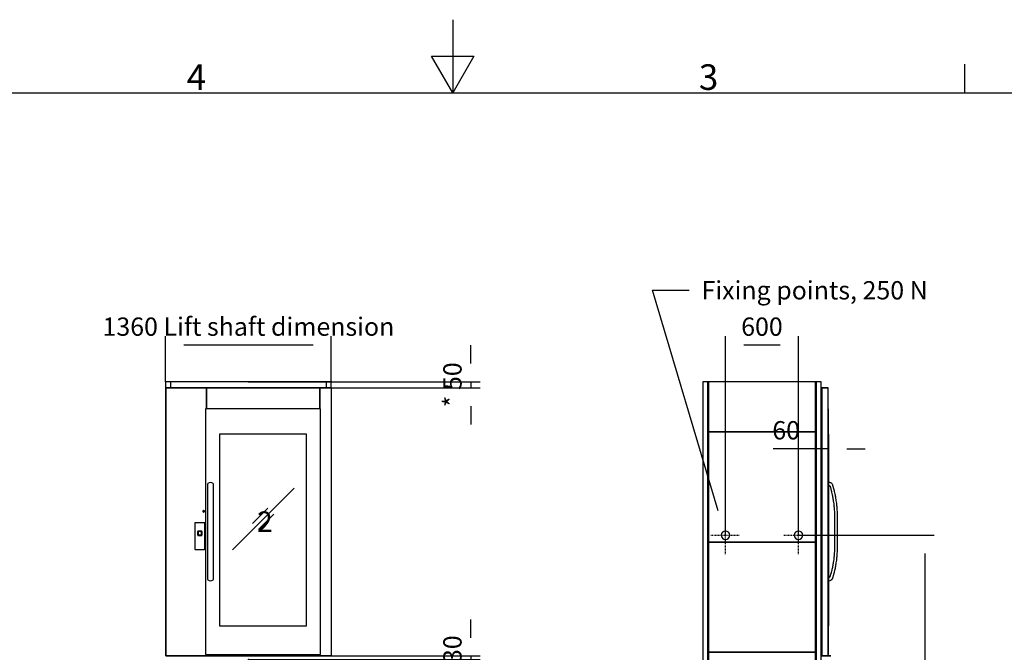
# Model space of a CAD drawing. Extents: x 5 to 3605, y 5 to 302.
# Drawn here: x 156 to 290, y 215 to 302 of the extents above; entities that cross this region are included whole.
import ezdxf

# ---------------------------------------------------------------- set-up
doc = ezdxf.new("R2010")
doc.units = 0
doc.header["$LTSCALE"] = 0.5
doc.header["$MEASUREMENT"] = 0
doc.linetypes.add('ACAD_ISO10W100', pattern=[18.5, 12, -3, 0.5, -3])
doc.layers.get('0').update_dxf_attribs({"linetype": 'CONTINUOUS'})
for name, color, linetype in [('6', 7, 'CONTINUOUS'), ('7', 6, 'ACAD_ISO10W100'), ('9', 7, 'CONTINUOUS')]:
    doc.layers.add(name, color=color, linetype=linetype)
doc.styles.add('LD', font='ARIALUNI.TTF')
doc.dimstyles.new('LIFT', dxfattribs={"dimtxt": 2, "dimasz": 2.5, "dimexe": 1.25, "dimexo": 0, "dimgap": 0.5, "dimtad": 1, "dimdec": 0, "dimzin": 0, "dimdsep": 46, "dimtxsty": 'LD', "dimcen": 0, "dimdle": 3.5, "dimclrd": 1, "dimclre": 1, "dimclrt": 5, "dimadec": 0, "dimazin": 0, "dimtfac": 1, "dimtdec": 0, "dimtix": 1, "dimtmove": 1, "dimatfit": 3, "dimfxl": 1, "dimtolj": 1, "dimtzin": 0, "dimarcsym": 0})

# ---------------------------------------------------------------- blocks, each defined once
blk = doc.blocks.new('BORD_CIBES')
for p, q in [((200, 287), (200, 277)), ((200, 277), (197.11, 282)), ((197.11, 282), (202.89, 282)), ((202.89, 282), (200, 277)), ((270, 277), (270, 280.9)), ((0, 277), (400, 277))]:
    blk.add_line(p, q)
at = {"style": 'LD'}
for s, p in [('4', (163.64, 277.4)), ('3', (233.65, 277.4))]:
    blk.add_text(s, height=3.5, dxfattribs=at).set_placement(p)
blk = doc.blocks.new('LD_20181031092957_00000001')
blk.add_blockref('BORD_CIBES', (0, 0))
blk = doc.blocks.new('LD_20181031092957_00000096')
for p, q in [((-41.5, 81.6), (-41.7, 80.5)), ((-41.2, 82.6), (-41.5, 81.6)), ((-40.6, 83.6), (-41.2, 82.6)), ((-39.8, 84.4), (-40.6, 83.6)), ((-38.8, 85), (-39.8, 84.4)), ((-37.8, 85.4), (-38.8, 85)), ((-36.7, 85.5), (-37.8, 85.4)), ((36.7, 85.5), (-36.7, 85.5)), ((37.8, 85.4), (36.7, 85.5)), ((38.8, 85), (37.8, 85.4)), ((39.8, 84.4), (38.8, 85)), ((40.6, 83.6), (39.8, 84.4)), ((41.2, 82.6), (40.6, 83.6)), ((41.5, 81.6), (41.2, 82.6)), ((41.7, 80.5), (41.5, 81.6)), ((-41.7, 80.5), (-41.7, -127.9)), ((-17.9, 14.1), (-18, 13)), ((-18, 13), (-18, -13)), ((-17.5, 15.2), (-17.9, 14.1)), ((-16.9, 16.1), (-17.5, 15.2)), ((-16.1, 16.9), (-16.9, 16.1)), ((-15.2, 17.5), (-16.1, 16.9)), ((-14.1, 17.9), (-15.2, 17.5)), ((-14.9, 11.1), (-15, 10)), ((-15, 10), (-15, -10)), ((-14.5, 12.2), (-14.9, 11.1)), ((-13.9, 13.1), (-14.5, 12.2)), ((-14.4, 10.6), (-14.5, 9.5)), ((-14.5, 9.5), (-14.5, -9.5)), ((-14, 11.7), (-14.4, 10.6)), ((-13, 18), (-14.1, 17.9)), ((-13.4, 12.6), (-14, 11.7)), ((-13.1, 13.9), (-13.9, 13.1)), ((-12.6, 13.4), (-13.4, 12.6)), ((-12.2, 14.5), (-13.1, 13.9)), ((13, 18), (-13, 18)), ((-11.7, 14), (-12.6, 13.4)), ((-11.1, 14.9), (-12.2, 14.5)), ((-10.6, 14.4), (-11.7, 14)), ((-10, 15), (-11.1, 14.9)), ((-9.5, 14.5), (-10.6, 14.4)), ((10, 15), (-10, 15)), ((9.5, 14.5), (-9.5, 14.5)), ((10.6, 14.4), (9.5, 14.5)), ((11.1, 14.9), (10, 15)), ((11.7, 14), (10.6, 14.4)), ((12.2, 14.5), (11.1, 14.9)), ((12.6, 13.4), (11.7, 14)), ((13.1, 13.9), (12.2, 14.5)), ((13.4, 12.6), (12.6, 13.4)), ((14.1, 17.9), (13, 18)), ((13.9, 13.1), (13.1, 13.9)), ((14, 11.7), (13.4, 12.6)), ((14.5, 12.2), (13.9, 13.1)), ((14.4, 10.6), (14, 11.7)), ((15.2, 17.5), (14.1, 17.9)), ((14.5, 9.5), (14.4, 10.6)), ((14.9, 11.1), (14.5, 12.2)), ((14.5, -9.5), (14.5, 9.5)), ((15, 10), (14.9, 11.1)), ((15, -10), (15, 10)), ((16.1, 16.9), (15.2, 17.5)), ((16.9, 16.1), (16.1, 16.9)), ((17.5, 15.2), (16.9, 16.1)), ((17.9, 14.1), (17.5, 15.2)), ((18, 13), (17.9, 14.1)), ((18, -13), (18, 13)), ((41.7, -127.9), (41.7, 80.5)), ((-18, -13), (-17.9, -14.1)), ((-17.9, -14.1), (-17.5, -15.2)), ((-17.5, -15.2), (-16.9, -16.1)), ((-16.9, -16.1), (-16.1, -16.9)), ((-16.1, -16.9), (-15.2, -17.5)), ((-15.2, -17.5), (-14.1, -17.9)), ((-15, -10), (-14.9, -11.1)), ((-14.9, -11.1), (-14.5, -12.2)), ((-14.5, -9.5), (-14.4, -10.6)), ((-14.5, -12.2), (-13.9, -13.1)), ((-14.4, -10.6), (-14, -11.7)), ((-14.1, -17.9), (-13, -18)), ((-14, -11.7), (-13.4, -12.6)), ((-13.9, -13.1), (-13.1, -13.9)), ((-13.4, -12.6), (-12.6, -13.4)), ((-13.1, -13.9), (-12.2, -14.5)), ((-13, -18), (13, -18)), ((-12.6, -13.4), (-11.7, -14)), ((-12.2, -14.5), (-11.1, -14.9)), ((-11.7, -14), (-10.6, -14.4)), ((-11.1, -14.9), (-10, -15)), ((-10.6, -14.4), (-9.5, -14.5)), ((-10, -15), (10, -15)), ((-9.5, -14.5), (9.5, -14.5)), ((9.5, -14.5), (10.6, -14.4)), ((10, -15), (11.1, -14.9)), ((10.6, -14.4), (11.7, -14)), ((11.1, -14.9), (12.2, -14.5)), ((11.7, -14), (12.6, -13.4)), ((12.2, -14.5), (13.1, -13.9)), ((12.6, -13.4), (13.4, -12.6)), ((13, -18), (14.1, -17.9)), ((13.1, -13.9), (13.9, -13.1)), ((13.4, -12.6), (14, -11.7)), ((13.9, -13.1), (14.5, -12.2)), ((14, -11.7), (14.4, -10.6)), ((14.1, -17.9), (15.2, -17.5)), ((14.4, -10.6), (14.5, -9.5)), ((14.5, -12.2), (14.9, -11.1)), ((14.9, -11.1), (15, -10)), ((15.2, -17.5), (16.1, -16.9)), ((16.1, -16.9), (16.9, -16.1)), ((16.9, -16.1), (17.5, -15.2)), ((17.5, -15.2), (17.9, -14.1)), ((17.9, -14.1), (18, -13)), ((-41.7, -127.9), (-41.5, -129)), ((-41.5, -129), (-41.2, -130)), ((-41.2, -130), (-40.6, -131)), ((-40.6, -131), (-39.8, -131.8)), ((-39.8, -131.8), (-38.8, -132.4)), ((-38.8, -132.4), (-37.8, -132.7)), ((-37.8, -132.7), (-36.7, -132.9)), ((-36.7, -132.9), (36.7, -132.9)), ((36.7, -132.9), (37.8, -132.7)), ((37.8, -132.7), (38.8, -132.4)), ((38.8, -132.4), (39.8, -131.8)), ((39.8, -131.8), (40.6, -131)), ((40.6, -131), (41.2, -130)), ((41.2, -130), (41.5, -129)), ((41.5, -129), (41.7, -127.9))]:
    blk.add_line(p, q)
blk = doc.blocks.new('LD_20181031092957_00000097')
for p, q in [((-465, 2197), (-800, 2197)), ((-800, 2197), (-800, 0)), ((-797, 2198), (-797, 2197)), ((557, 2198), (-797, 2198)), ((-797, 2197), (557, 2197)), ((-465, 2025.5), (-465, 2197)), ((465, 2197), (-465, 2197)), ((-465, 2197), (-465, 2025.5)), ((560, 2197), (465, 2197)), ((465, 2197), (465, 2025.5)), ((465, 2025.5), (465, 2197)), ((557, 2197), (557, 2198)), ((560, 0), (560, 2197)), ((-474, 2025.5), (-474, 10.5)), ((471, 2025.5), (-474, 2025.5)), ((471, 10.5), (471, 2025.5)), ((-359, 1818), (-359, 245)), ((356, 1818), (-359, 1818)), ((356, 245), (356, 1818)), ((-455.6, 1412.7), (-457.5, 1408)), ((-457.5, 1408), (-457.5, 1407.1)), ((-457.5, 1407.1), (-457.5, 1406.1)), ((-457.5, 1406.1), (-457.5, 1404.7)), ((-457.5, 1404.7), (-457.5, 1403)), ((-457.5, 1403), (-457.5, 1401)), ((-457.5, 1401), (-457.5, 1398.7)), ((-457.5, 1398.7), (-457.5, 1396.3)), ((-457.5, 1396.3), (-457.5, 1393.7)), ((-457.5, 1393.7), (-457.5, 1358.2)), ((-450.2, 1416.8), (-455.6, 1412.8)), ((-455.6, 1412.8), (-455.6, 1412.7)), ((-442.1, 1419.5), (-450.2, 1416.8)), ((-432.5, 1420.5), (-442.1, 1419.5)), ((-422.9, 1419.5), (-432.5, 1420.5)), ((-414.8, 1416.8), (-422.9, 1419.5)), ((-409.4, 1412.8), (-414.8, 1416.8)), ((-407.5, 1408), (-409.4, 1412.8)), ((-407.5, 1407.1), (-407.5, 1408)), ((-407.5, 1406.1), (-407.5, 1407.1)), ((-407.5, 1404.7), (-407.5, 1406.1)), ((-407.5, 1403), (-407.5, 1404.7)), ((-407.5, 1401), (-407.5, 1403)), ((-407.5, 1398.7), (-407.5, 1401)), ((-407.5, 1396.3), (-407.5, 1398.7)), ((-407.5, 1393.7), (-407.5, 1396.3)), ((-407.5, 1358.2), (-407.5, 1393.7)), ((252.8, 1375.3), (-252.8, 869.7)), ((-252.8, 869.7), (252.8, 1375.3)), ((252.8, 1375.3), (252.8, 1375.3)), ((-457.5, 1358.2), (-457.5, 1356.1)), ((-457.5, 1356.1), (-457.5, 1354.1)), ((-457.5, 1354.1), (-457.5, 1352.1)), ((-457.5, 1352.1), (-457.5, 1350.1)), ((-457.5, 1350.1), (-457.5, 1348.1)), ((-457.5, 1348.1), (-457.5, 1346.1)), ((-457.5, 1346.1), (-457.5, 1344.1)), ((-457.5, 1344.1), (-457.5, 1332.5)), ((-457.5, 1332.5), (-457.5, 1323.9)), ((-457.5, 1323.9), (-457.5, 1315.3)), ((-457.5, 1315.3), (-457.5, 1306.7)), ((-457.5, 1306.7), (-457.5, 1298)), ((-457.5, 1298), (-457.5, 1289.3)), ((-407.5, 1356.1), (-407.5, 1358.2)), ((-407.5, 1354.1), (-407.5, 1356.1)), ((-407.5, 1352.1), (-407.5, 1354.1)), ((-407.5, 1350.1), (-407.5, 1352.1)), ((-407.5, 1348.1), (-407.5, 1350.1)), ((-407.5, 1346.1), (-407.5, 1348.1)), ((-407.5, 1344.1), (-407.5, 1346.1)), ((-407.5, 1332.5), (-407.5, 1344.1)), ((-407.5, 1323.9), (-407.5, 1332.5)), ((-407.5, 1315.3), (-407.5, 1323.9)), ((-407.5, 1306.7), (-407.5, 1315.3)), ((-407.5, 1298), (-407.5, 1306.7)), ((-407.5, 1289.3), (-407.5, 1298)), ((-457.5, 1289.3), (-457.5, 1280.6)), ((-457.5, 1280.6), (-457.5, 1271.8)), ((-457.5, 1271.8), (-457.5, 1249.1)), ((-457.5, 1249.1), (-457.5, 1241.9)), ((-457.5, 1241.9), (-457.5, 1234.8)), ((-457.5, 1234.8), (-457.5, 1227.6)), ((-457.5, 1227.6), (-457.5, 1220.5)), ((-457.5, 1220.5), (-457.5, 1213.3)), ((-457.5, 1213.3), (-457.5, 1206.2)), ((-407.5, 1280.6), (-407.5, 1289.3)), ((-407.5, 1271.8), (-407.5, 1280.6)), ((-407.5, 1249.1), (-407.5, 1271.8)), ((-407.5, 1241.9), (-407.5, 1249.1)), ((-407.5, 1234.8), (-407.5, 1241.9)), ((-407.5, 1227.6), (-407.5, 1234.8)), ((-407.5, 1220.5), (-407.5, 1227.6)), ((-407.5, 1213.3), (-407.5, 1220.5)), ((-407.5, 1206.2), (-407.5, 1213.3)), ((-495, 1187.7), (-495.5, 1185)), ((-495.5, 1185), (-495, 1182.3)), ((-493.4, 1189.9), (-495, 1187.7)), ((-495, 1182.3), (-493.4, 1180.1)), ((-491.2, 1191.5), (-493.4, 1189.9)), ((-493.4, 1180.1), (-491.2, 1178.5)), ((-488.5, 1192), (-491.2, 1191.5)), ((-491.2, 1178.5), (-488.5, 1178)), ((-485.8, 1191.5), (-488.5, 1192)), ((-488.5, 1178), (-485.8, 1178.5)), ((-483.6, 1189.9), (-485.8, 1191.5)), ((-485.8, 1178.5), (-483.6, 1180.1)), ((-482, 1187.7), (-483.6, 1189.9)), ((-483.6, 1180.1), (-482, 1182.3)), ((-481.5, 1185), (-482, 1187.7)), ((-482, 1182.3), (-481.5, 1185)), ((-457.5, 1206.2), (-457.5, 1199)), ((-457.5, 1199), (-457.5, 1178.5)), ((-457.5, 1178.5), (-457.5, 857.5)), ((-407.5, 1199), (-407.5, 1206.2)), ((-407.5, 1178.5), (-407.5, 1199)), ((-407.5, 857.5), (-407.5, 1178.5)), ((38.2, 1210.7), (-88.2, 1084.3)), ((-88.2, 1084.3), (38.2, 1210.7)), ((88.2, 1160.7), (-38.2, 1034.3)), ((-38.2, 1034.3), (88.2, 1160.7)), ((38.2, 1210.7), (38.2, 1210.7)), ((88.2, 1160.7), (88.2, 1160.7)), ((-88.2, 1084.3), (-88.2, 1084.3)), ((-38.2, 1034.3), (-38.2, 1034.3)), ((-457.5, 857.5), (-457.5, 837)), ((-457.5, 837), (-457.5, 829.8)), ((-457.5, 829.8), (-457.5, 822.7)), ((-457.5, 822.7), (-457.5, 815.5)), ((-457.5, 815.5), (-457.5, 808.4)), ((-457.5, 808.4), (-457.5, 801.2)), ((-407.5, 837), (-407.5, 857.5)), ((-407.5, 829.8), (-407.5, 837)), ((-407.5, 822.7), (-407.5, 829.8)), ((-407.5, 815.5), (-407.5, 822.7)), ((-407.5, 808.4), (-407.5, 815.5)), ((-407.5, 801.2), (-407.5, 808.4)), ((-252.8, 869.7), (-252.8, 869.7)), ((-457.5, 801.2), (-457.5, 794.1)), ((-457.5, 794.1), (-457.5, 786.9)), ((-457.5, 786.9), (-457.5, 764.2)), ((-457.5, 764.2), (-457.5, 755.4)), ((-457.5, 755.4), (-457.5, 746.7)), ((-457.5, 746.7), (-457.5, 738)), ((-457.5, 738), (-457.5, 729.3)), ((-457.5, 729.3), (-457.5, 720.7)), ((-407.5, 794.1), (-407.5, 801.2)), ((-407.5, 786.9), (-407.5, 794.1)), ((-407.5, 764.2), (-407.5, 786.9)), ((-407.5, 755.4), (-407.5, 764.2)), ((-407.5, 746.7), (-407.5, 755.4)), ((-407.5, 738), (-407.5, 746.7)), ((-407.5, 729.3), (-407.5, 738)), ((-407.5, 720.7), (-407.5, 729.3)), ((-457.5, 720.7), (-457.5, 712.1)), ((-457.5, 712.1), (-457.5, 703.5)), ((-457.5, 703.5), (-457.5, 699.5)), ((-457.5, 699.5), (-457.5, 695.3)), ((-457.5, 695.3), (-457.5, 691.2)), ((-457.5, 691.2), (-457.5, 687)), ((-457.5, 687), (-457.5, 682.8)), ((-457.5, 682.8), (-457.5, 678.7)), ((-457.5, 678.7), (-457.5, 674.6)), ((-457.5, 674.6), (-457.5, 670.4)), ((-457.5, 670.4), (-457.5, 643.5)), ((-407.5, 712.1), (-407.5, 720.7)), ((-407.5, 703.5), (-407.5, 712.1)), ((-407.5, 699.5), (-407.5, 703.5)), ((-407.5, 695.3), (-407.5, 699.5)), ((-407.5, 691.2), (-407.5, 695.3)), ((-407.5, 687), (-407.5, 691.2)), ((-407.5, 682.8), (-407.5, 687)), ((-407.5, 678.7), (-407.5, 682.8)), ((-407.5, 674.6), (-407.5, 678.7)), ((-407.5, 670.4), (-407.5, 674.6)), ((-407.5, 643.5), (-407.5, 670.4)), ((-457.5, 643.5), (-457.5, 641.7)), ((-457.5, 641.7), (-457.5, 640.1)), ((-457.5, 640.1), (-457.5, 638.5)), ((-457.5, 638.5), (-457.5, 637)), ((-457.5, 637), (-457.5, 635.6)), ((-457.5, 635.6), (-457.5, 634.3)), ((-457.5, 634.3), (-457.5, 633.2)), ((-457.5, 633.2), (-457.5, 628)), ((-457.5, 628), (-455.6, 623.4)), ((-455.6, 623.4), (-455.6, 623.2)), ((-455.6, 623.2), (-450.2, 619.2)), ((-450.2, 619.2), (-442.1, 616.5)), ((-442.1, 616.5), (-432.5, 615.5)), ((-432.5, 615.5), (-422.9, 616.5)), ((-422.9, 616.5), (-414.8, 619.2)), ((-414.8, 619.2), (-409.4, 623.2)), ((-409.4, 623.2), (-407.5, 628)), ((-407.5, 641.7), (-407.5, 643.5)), ((-407.5, 640.1), (-407.5, 641.7)), ((-407.5, 638.5), (-407.5, 640.1)), ((-407.5, 637), (-407.5, 638.5)), ((-407.5, 635.6), (-407.5, 637)), ((-407.5, 634.3), (-407.5, 635.6)), ((-407.5, 633.2), (-407.5, 634.3)), ((-407.5, 628), (-407.5, 633.2)), ((-359, 245), (356, 245)), ((-800, 0), (-800, -2)), ((560, 0), (-800, 0)), ((-800, 0), (-465, 0)), ((-474, 10.5), (471, 10.5)), ((-465, 0), (-465, 10.5)), ((465, 10.5), (465, 0)), ((465, 0), (560, 0)), ((560, -2), (560, 0)), ((-800, -2), (560, -2))]:
    blk.add_line(p, q)
blk = doc.blocks.new('LD_20181031092957_0000009C')
for p, q in [((21.5, 6800), (-21.5, 6800)), ((-21.5, 6800), (-21.5, 6750)), ((21.5, 6749), (21.5, 6800)), ((-21.5, 4250), (-21.5, 50)), ((21.5, 50), (21.5, 4250))]:
    blk.add_line(p, q)
blk = doc.blocks.new('LD_20181031092957_0000009D')
for p, q in [((21.5, 6800), (-21.5, 6800)), ((-21.5, 6800), (-21.5, 4550)), ((21.5, 6750), (21.5, 6800)), ((-21.5, 4250), (-21.5, 50)), ((21.5, 50), (21.5, 4250))]:
    blk.add_line(p, q)
blk = doc.blocks.new('*D329')
at = {"layer": '9', "color": 1}
for p, q in [((175.73, 252.5), (175.73, 258.75)), ((198.4, 252.5), (198.4, 258.75)), ((195.9, 257.5), (178.23, 257.5))]:
    blk.add_line(p, q, dxfattribs=at)
for p in [(175.73, 252.51), (198.4, 252.51)]:
    blk.add_point(p, dxfattribs=at)
for points in [[(175.73, 257.5), (178.23, 257.92), (178.23, 257.08), (175.73, 257.5)], [(198.4, 257.5), (195.9, 257.08), (195.9, 257.92), (198.4, 257.5)]]:
    blk.add_solid(points, dxfattribs=at)
at = {"layer": '9', "color": 5, "insert": (187.07, 258), "char_height": 2.5, "attachment_point": 8, "style": 'LD'}
blk.add_mtext('1360 Lift shaft dimension ', dxfattribs=at)
blk = doc.blocks.new('*D340')
at = {"layer": '9', "color": 1}
for p, q in [((217.49, 217.5), (217.49, 220)), ((187.07, 215), (218.74, 215)), ((187.07, 214.5), (218.74, 214.5)), ((217.49, 215), (217.49, 214.5)), ((217.49, 212), (217.49, 209.5))]:
    blk.add_line(p, q, dxfattribs=at)
for p in [(187.08, 215), (187.08, 214.5)]:
    blk.add_point(p, dxfattribs=at)
for points in [[(217.49, 215), (217.07, 217.5), (217.91, 217.5), (217.49, 215)], [(217.49, 214.5), (217.91, 212), (217.07, 212), (217.49, 214.5)]]:
    blk.add_solid(points, dxfattribs=at)
at = {"layer": '9', "color": 5, "insert": (216.99, 214.75), "char_height": 2.5, "attachment_point": 8, "rotation": 90, "style": 'LD'}
blk.add_mtext('* 30', dxfattribs=at)
blk = doc.blocks.new('LD_20181031092957_000000A4')
for p, q in [((637.1, 25), (-637.1, 25)), ((-637.1, -25), (637.1, -25))]:
    blk.add_line(p, q)
blk = doc.blocks.new('*D342')
at = {"layer": '9', "color": 1}
for p, q in [((217.49, 255), (217.49, 257.5)), ((187.07, 252.5), (218.74, 252.5)), ((217.49, 252.5), (217.49, 251.67)), ((187.07, 251.67), (218.74, 251.67)), ((217.49, 249.17), (217.49, 246.67))]:
    blk.add_line(p, q, dxfattribs=at)
for p in [(187.08, 252.5), (187.08, 251.67)]:
    blk.add_point(p, dxfattribs=at)
for points in [[(217.49, 252.5), (217.07, 255), (217.91, 255), (217.49, 252.5)], [(217.49, 251.67), (217.91, 249.17), (217.07, 249.17), (217.49, 251.67)]]:
    blk.add_solid(points, dxfattribs=at)
at = {"layer": '9', "color": 5, "insert": (216.99, 252.08), "char_height": 2.5, "attachment_point": 8, "rotation": 90, "style": 'LD'}
blk.add_mtext('* 50', dxfattribs=at)
blk = doc.blocks.new('LD_20181031092957_000000BC')
for p, q in [((-386.5, 7550), (-86.5, 7550)), ((151.6, 5741.3), (-386.5, 7550))]:
    blk.add_line(p, q)
blk.add_solid([(211.5, 5540), (118.1, 5731.3), (185.2, 5751.3), (211.5, 5540)])
at = {"insert": (943, 7550), "char_height": 150, "attachment_point": 5, "style": 'LD'}
blk.add_mtext('\\fArial Unicode MS|b0|i0|u0;\\C256;Fixing points, 250 N', dxfattribs=at)
blk = doc.blocks.new('*D373')
at = {"layer": '9', "color": 1}
for p, q in [((262.27, 231.5), (280.8, 231.5)), ((279.55, 229), (279.55, 188.63)), ((262.27, 186.13), (280.8, 186.13))]:
    blk.add_line(p, q, dxfattribs=at)
for p in [(262.29, 231.5), (262.29, 186.13)]:
    blk.add_point(p, dxfattribs=at)
for points in [[(279.55, 231.5), (279.97, 229), (279.13, 229), (279.55, 231.5)], [(279.55, 186.13), (279.13, 188.63), (279.97, 188.63), (279.55, 186.13)]]:
    blk.add_solid(points, dxfattribs=at)
at = {"layer": '9', "color": 5, "insert": (279.05, 208.82), "char_height": 2.5, "attachment_point": 8, "rotation": 90, "style": 'LD'}
blk.add_mtext('2722', dxfattribs=at)
blk = doc.blocks.new('LD_20181031092957_000000C1')
for p, q in [((-50, 2198), (-56.9, 2198)), ((-53.5, 2197), (-56.9, 2197)), ((-56.9, 2197), (-50, 2197)), ((-53.5, 0), (-53.5, 2197)), ((-52, 2197), (-53.5, 2197)), ((-53.5, 2197), (-53.5, 0)), ((-52, 0), (-52, 2197)), ((0, 2197), (-52, 2197)), ((-52, 2197), (-52, 0)), ((-3, 2198), (-50, 2198)), ((-50, 2198), (-50, 2197)), ((-50, 2197), (-50, 2198)), ((-50, 2197), (-3, 2197)), ((-3, 2197), (-3, 2198)), ((0, 0), (0, 2197)), ((3, 2025.5), (0, 2025.5)), ((0, 2025.5), (0, 1192)), ((3, 10.5), (3, 2025.5)), ((3.1, 1818), (3, 1818)), ((3, 1818), (3, 1420.5)), ((3.1, 1420.5), (3.1, 1818)), ((3, 1420.5), (3, 1419.5)), ((13.4, 1420.3), (3, 1420.5)), ((3, 1419.5), (3, 1416.8)), ((3, 1416.8), (3, 1412.8)), ((3, 1412.8), (3, 1408)), ((3, 1408), (3, 1403.2)), ((3, 1403.2), (3, 1399.2)), ((3, 1399.2), (3, 1396.5)), ((3, 1396.5), (3, 1395.5)), ((3, 1395.5), (9.4, 1395.7)), ((3, 1395.5), (3, 640.5)), ((3.1, 640.5), (3.1, 1395.5)), ((3.2, 1375.3), (3.1, 1375.3)), ((3.1, 1375.3), (3.1, 1210.7)), ((3.2, 1210.7), (3.2, 1375.3)), ((9.4, 1395.7), (9.7, 1395.4)), ((9.7, 1395.4), (11, 1394.9)), ((11, 1394.9), (11.9, 1394.4)), ((11.9, 1394.4), (12.6, 1393.8)), ((12.6, 1393.8), (13.3, 1393.1)), ((13.3, 1393.1), (13.9, 1392.3)), ((18.3, 1418.9), (13.4, 1420.3)), ((13.9, 1392.3), (14.3, 1391.4)), ((14.3, 1391.4), (14.8, 1390)), ((14.8, 1390), (24.2, 1354.9)), ((22.1, 1417.3), (18.3, 1418.9)), ((26, 1415), (22.1, 1417.3)), ((29.5, 1412.2), (26, 1415)), ((32.6, 1408.9), (29.5, 1412.2)), ((35.2, 1405.2), (32.6, 1408.9)), ((37.3, 1401.2), (35.2, 1405.2)), ((38.7, 1397.3), (37.3, 1401.2)), ((48.3, 1361.4), (38.7, 1397.3)), ((24.2, 1354.9), (24.7, 1352.9)), ((24.7, 1352.9), (25.2, 1351)), ((25.2, 1351), (25.8, 1349)), ((25.8, 1349), (26.3, 1347)), ((26.3, 1347), (26.8, 1345.1)), ((26.8, 1345.1), (27.2, 1343.1)), ((27.2, 1343.1), (27.7, 1341.1)), ((27.7, 1341.1), (30.5, 1329.6)), ((30.5, 1329.6), (32.5, 1321.2)), ((32.5, 1321.2), (34.4, 1312.7)), ((34.4, 1312.7), (36.1, 1304.3)), ((36.1, 1304.3), (37.7, 1295.8)), ((37.7, 1295.8), (39.2, 1287.2)), ((48.9, 1359.4), (48.3, 1361.4)), ((49.4, 1357.3), (48.9, 1359.4)), ((50, 1355.2), (49.4, 1357.3)), ((50.5, 1353.2), (50, 1355.2)), ((51, 1351.1), (50.5, 1353.2)), ((51.5, 1349.1), (51, 1351.1)), ((52, 1347), (51.5, 1349.1)), ((54.8, 1335.4), (52, 1347)), ((56.9, 1326.7), (54.8, 1335.4)), ((58.8, 1317.9), (56.9, 1326.7)), ((60.6, 1309.1), (58.8, 1317.9)), ((62.3, 1300.2), (60.6, 1309.1)), ((63.8, 1291.3), (62.3, 1300.2)), ((39.2, 1287.2), (40.5, 1278.7)), ((40.5, 1278.7), (41.8, 1270.1)), ((41.8, 1270.1), (44.9, 1247.4)), ((44.9, 1247.4), (45.8, 1240.4)), ((45.8, 1240.4), (46.6, 1233.4)), ((46.6, 1233.4), (47.3, 1226.4)), ((47.3, 1226.4), (48, 1219.4)), ((48, 1219.4), (48.6, 1212.4)), ((48.6, 1212.4), (49.1, 1205.4)), ((65.3, 1282.4), (63.8, 1291.3)), ((66.5, 1273.6), (65.3, 1282.4)), ((69.6, 1250.7), (66.5, 1273.6)), ((70.6, 1243.5), (69.6, 1250.7)), ((71.4, 1236.2), (70.6, 1243.5)), ((72.2, 1228.9), (71.4, 1236.2)), ((72.9, 1221.6), (72.2, 1228.9)), ((73.5, 1214.3), (72.9, 1221.6)), ((74, 1206.9), (73.5, 1214.3)), ((0, 1191.5), (0, 1192)), ((0, 1192), (0, 1192)), ((0, 1189.9), (0, 1191.5)), ((0, 1187.7), (0, 1189.9)), ((0, 1185), (0, 1187.7)), ((0, 1182.3), (0, 1185)), ((0, 1180.1), (0, 1182.3)), ((0, 1178.5), (0, 1180.1)), ((0, 1178), (0, 1178.5)), ((0, 1178), (0, 10.5)), ((0, 1178), (0, 1178)), ((3.2, 1210.7), (3.1, 1210.7)), ((3.1, 1210.7), (3.1, 1084.3)), ((3.2, 1084.3), (3.2, 1210.7)), ((49.1, 1205.4), (49.5, 1198.3)), ((49.5, 1198.3), (50.5, 1178.2)), ((50.5, 1178.2), (50.5, 857.8)), ((74.4, 1199.7), (74, 1206.9)), ((75.5, 1178.8), (74.4, 1199.7)), ((75.5, 857.2), (75.5, 1178.8)), ((3.1, 1084.3), (3.1, 869.7)), ((3.2, 1084.3), (3.1, 1084.3)), ((3.1, 1084.3), (3.1, 1084.3)), ((3.1, 1084.3), (3.2, 1084.3)), ((3.1, 1084.3), (3.2, 1084.3)), ((3.2, 869.7), (3.2, 1084.3)), ((3.2, 1084.3), (3.2, 1084.3)), ((3.2, 869.7), (3.1, 869.7)), ((3.1, 869.7), (3.1, 869.7)), ((3.1, 869.7), (3.2, 869.7)), ((3.1, 869.7), (3.2, 869.7)), ((3.2, 869.7), (3.2, 869.7)), ((47.3, 809.6), (46.6, 802.6)), ((48, 816.6), (47.3, 809.6)), ((48.6, 823.6), (48, 816.6)), ((49.1, 830.6), (48.6, 823.6)), ((49.5, 837.7), (49.1, 830.6)), ((50.5, 857.8), (49.5, 837.7)), ((72.2, 807.1), (72.9, 814.4)), ((72.9, 814.4), (73.5, 821.7)), ((73.5, 821.7), (74, 829.1)), ((74, 829.1), (74.4, 836.3)), ((74.4, 836.3), (75.5, 857.2)), ((36.1, 731.7), (34.4, 723.3)), ((37.7, 740.2), (36.1, 731.7)), ((39.2, 748.8), (37.7, 740.2)), ((40.5, 757.3), (39.2, 748.8)), ((41.8, 765.9), (40.5, 757.3)), ((44.9, 788.6), (41.8, 765.9)), ((45.8, 795.6), (44.9, 788.6)), ((46.6, 802.6), (45.8, 795.6)), ((58.8, 718.1), (60.6, 726.9)), ((60.6, 726.9), (62.3, 735.8)), ((62.3, 735.8), (63.8, 744.7)), ((63.8, 744.7), (65.3, 753.6)), ((65.3, 753.6), (66.5, 762.4)), ((66.5, 762.4), (69.6, 785.3)), ((69.6, 785.3), (70.6, 792.5)), ((70.6, 792.5), (71.4, 799.8)), ((71.4, 799.8), (72.2, 807.1)), ((13.7, 646.4), (13.4, 645.8)), ((14, 647.3), (13.7, 646.4)), ((21.9, 674), (14, 647.3)), ((23.1, 678), (21.9, 674)), ((24.2, 682.1), (23.1, 678)), ((25.4, 686.1), (24.2, 682.1)), ((26.5, 690.2), (25.4, 686.1)), ((27.5, 694.3), (26.5, 690.2)), ((28.6, 698.4), (27.5, 694.3)), ((29.6, 702.5), (28.6, 698.4)), ((30.5, 706.4), (29.6, 702.5)), ((32.5, 714.8), (30.5, 706.4)), ((34.4, 723.3), (32.5, 714.8)), ((37.8, 639.6), (45.9, 666.9)), ((45.9, 666.9), (47.1, 671.1)), ((47.1, 671.1), (48.3, 675.3)), ((48.3, 675.3), (49.5, 679.5)), ((49.5, 679.5), (50.6, 683.8)), ((50.6, 683.8), (51.7, 688)), ((51.7, 688), (52.8, 692.3)), ((52.8, 692.3), (53.9, 696.5)), ((53.9, 696.5), (54.8, 700.6)), ((54.8, 700.6), (56.9, 709.3)), ((56.9, 709.3), (58.8, 718.1)), ((7.5, 639.9), (3, 640.5)), ((3, 640.5), (3, 639.5)), ((3, 639.5), (3, 636.8)), ((3, 636.8), (3, 632.8)), ((3, 632.8), (3, 628)), ((3, 628), (3, 623.2)), ((3, 623.2), (3, 619.2)), ((3, 619.2), (3, 616.5)), ((3, 616.5), (3, 615.5)), ((3, 615.5), (15.2, 616.1)), ((3, 615.5), (3, 245)), ((3.1, 245), (3.1, 615.5)), ((11, 643.2), (7.5, 639.9)), ((11.8, 643.7), (11, 643.2)), ((12.3, 644.2), (11.8, 643.7)), ((12.7, 644.7), (12.3, 644.2)), ((13.1, 645.2), (12.7, 644.7)), ((13.4, 645.8), (13.1, 645.2)), ((15.2, 616.1), (26.1, 623.2)), ((26.1, 623.2), (28.2, 624.9)), ((28.2, 624.9), (30.4, 627)), ((30.4, 627), (32.4, 629.3)), ((32.4, 629.3), (34.1, 631.7)), ((34.1, 631.7), (35.6, 634.3)), ((35.6, 634.3), (36.9, 637.1)), ((36.9, 637.1), (37.8, 639.6)), ((3, 245), (3.1, 245)), ((-53, 0), (-56.9, 0)), ((-56.9, 0), (-53.5, 0)), ((-53.5, 0), (-52, 0)), ((-53, -2), (-53, 0)), ((22, 0), (-53, 0)), ((-53, 0), (-53, -2)), ((-52, 0), (0, 0)), ((0, 10.5), (3, 10.5)), ((22, -2), (22, 0)), ((-56.9, -2), (-53, -2)), ((-53, -2), (22, -2))]:
    blk.add_line(p, q)
blk = doc.blocks.new('*D380')
at = {"layer": '9', "color": 1}
for p, q in [((265.38, 244.83), (265.38, 242.08)), ((266.38, 244.83), (266.38, 242.08)), ((265.38, 243.33), (258.79, 243.33)), ((262.88, 243.33), (260.38, 243.33)), ((266.38, 243.33), (265.38, 243.33)), ((268.88, 243.33), (271.38, 243.33))]:
    blk.add_line(p, q, dxfattribs=at)
for p in [(265.38, 244.82), (266.38, 244.82)]:
    blk.add_point(p, dxfattribs=at)
for points in [[(265.38, 243.33), (262.88, 242.92), (262.88, 243.75), (265.38, 243.33)], [(266.38, 243.33), (268.88, 243.75), (268.88, 242.92), (266.38, 243.33)]]:
    blk.add_solid(points, dxfattribs=at)
at = {"layer": '9', "color": 5, "insert": (260.58, 243.83), "char_height": 2.5, "attachment_point": 8, "style": 'LD'}
blk.add_mtext('60', dxfattribs=at)
blk = doc.blocks.new('LD_20181031092957_000000C6')
for p, q in [((21.5, 6800), (-21.5, 6800)), ((-21.5, 6800), (-21.5, 50)), ((21.5, 50), (21.5, 6800))]:
    blk.add_line(p, q)
blk = doc.blocks.new('LD_20181031092957_000000C7')
for p, q in [((21.5, 6800), (-21.5, 6800)), ((-21.5, 6800), (-21.5, 50)), ((21.5, 50), (21.5, 6800))]:
    blk.add_line(p, q)
blk = doc.blocks.new('LD_20181031092957_000000D0')
for p, q in [((-439, 452), (-443.1, 452)), ((443.1, 452), (439, 452)), ((-443.1, -452), (-439, -452)), ((439, -452), (443.1, -452))]:
    blk.add_line(p, q)
blk = doc.blocks.new('LD_20181031092957_000000D3')
for p, q in [((-443.1, -246), (-439, -246)), ((439, -246), (443.1, -246))]:
    blk.add_line(p, q)
blk = doc.blocks.new('LD_20181031092957_000000D4')
for p, q in [((-439, 452), (-443.1, 452)), ((443.1, 452), (439, 452)), ((-443.1, -452), (-439, -452)), ((439, -452), (443.1, -452))]:
    blk.add_line(p, q)
blk = doc.blocks.new('LD_20181031092957_000000D5')
for p, q in [((439, 452), (-439, 452)), ((-439, 452), (-439, -452)), ((439, -452), (439, 452)), ((-439, -452), (439, -452))]:
    blk.add_line(p, q)
blk = doc.blocks.new('LD_20181031092957_000000D6')
for p, q in [((439, 452), (-439, 452)), ((-439, 452), (-439, -452)), ((439, -452), (439, 452)), ((-439, -452), (439, -452))]:
    blk.add_line(p, q)
blk = doc.blocks.new('LD_20181031092957_000000DB')
for p, q in [((439, 452), (-439, 452)), ((-439, 452), (-439, -452)), ((439, -452), (439, 452)), ((-439, -452), (439, -452))]:
    blk.add_line(p, q)
blk = doc.blocks.new('LD_20181031092957_000000DC')
for p, q in [((439, 206), (-439, 206)), ((-439, 206), (-439, -206)), ((439, -206), (439, 206)), ((-439, -206), (439, -206))]:
    blk.add_line(p, q)
blk = doc.blocks.new('LD_20181031092957_000000E5')
for p, q in [((-32.3, 13.4), (-35, 0)), ((-35, 0), (-32.3, -13.4)), ((-24.7, 24.7), (-32.3, 13.4)), ((-13.4, 32.3), (-24.7, 24.7)), ((0, 35), (-13.4, 32.3)), ((13.4, 32.3), (0, 35)), ((24.7, 24.7), (13.4, 32.3)), ((32.3, 13.4), (24.7, 24.7)), ((35, 0), (32.3, 13.4)), ((32.3, -13.4), (35, 0)), ((-32.3, -13.4), (-24.7, -24.7)), ((-24.7, -24.7), (-13.4, -32.3)), ((-13.4, -32.3), (0, -35)), ((0, -35), (13.4, -32.3)), ((13.4, -32.3), (24.7, -24.7)), ((24.7, -24.7), (32.3, -13.4))]:
    blk.add_line(p, q)
at = {"layer": '7'}
for p, q in [((0, -155), (0, 155)), ((-120, 0), (120, 0))]:
    blk.add_line(p, q, dxfattribs=at)
blk = doc.blocks.new('LD_20181031092957_000000E6')
for p, q in [((-32.3, 13.4), (-35, 0)), ((-35, 0), (-32.3, -13.4)), ((-24.7, 24.7), (-32.3, 13.4)), ((-13.4, 32.3), (-24.7, 24.7)), ((0, 35), (-13.4, 32.3)), ((13.4, 32.3), (0, 35)), ((24.7, 24.7), (13.4, 32.3)), ((32.3, 13.4), (24.7, 24.7)), ((35, 0), (32.3, 13.4)), ((32.3, -13.4), (35, 0)), ((-32.3, -13.4), (-24.7, -24.7)), ((-24.7, -24.7), (-13.4, -32.3)), ((-13.4, -32.3), (0, -35)), ((0, -35), (13.4, -32.3)), ((13.4, -32.3), (24.7, -24.7)), ((24.7, -24.7), (32.3, -13.4))]:
    blk.add_line(p, q)
at = {"layer": '7'}
for p, q in [((0, -155), (0, 155)), ((-120, 0), (120, 0))]:
    blk.add_line(p, q, dxfattribs=at)
blk = doc.blocks.new('*D418')
at = {"layer": '9', "color": 1}
for p, q in [((252.28, 231.5), (252.28, 258.75)), ((262.27, 231.5), (262.27, 258.75)), ((259.77, 257.5), (254.78, 257.5))]:
    blk.add_line(p, q, dxfattribs=at)
for p in [(252.28, 231.51), (262.27, 231.51)]:
    blk.add_point(p, dxfattribs=at)
for points in [[(252.28, 257.5), (254.78, 257.92), (254.78, 257.08), (252.28, 257.5)], [(262.27, 257.5), (259.77, 257.08), (259.77, 257.92), (262.27, 257.5)]]:
    blk.add_solid(points, dxfattribs=at)
at = {"layer": '9', "color": 5, "insert": (257.27, 258), "char_height": 2.5, "attachment_point": 8, "style": 'LD'}
blk.add_mtext('600', dxfattribs=at)
blk = doc.blocks.new('LD_20181031092957_000000E7')
for p, q in [((-908, 0), (-912.1, 0)), ((-25.9, 0), (-30, 0)), ((-912.1, -1), (-908, -1)), ((-908, -2), (-912.1, -2)), ((-912.1, -32), (-908, -32)), ((-912.1, -33), (-908, -33)), ((-912.1, -34), (-908, -34)), ((-908, -34), (-912.1, -34)), ((-912.1, -35), (-908, -35)), ((-30, -1), (-25.9, -1)), ((-25.9, -2), (-30, -2)), ((-30, -32), (-25.9, -32)), ((-30, -33), (-25.9, -33)), ((-25.9, -34), (-30, -34)), ((-30, -34), (-25.9, -34)), ((-30, -35), (-25.9, -35))]:
    blk.add_line(p, q)

msp = doc.modelspace()

# ---------------------------------------------------------------- block references
at = {"layer": '6'}
msp.add_blockref('LD_20181031092957_00000001', (15, 15), dxfattribs=at)
at = {"layer": '6', "xscale": 0.01666666666666667, "yscale": 0.01666666666666667, "zscale": 0.01666666666666667}
for name, p in [('LD_20181031092957_000000BC', (248.75, 139.167)), ('LD_20181031092957_0000009D', (176.09, 139.167)), ('LD_20181031092957_000000A4', (187.067, 252.083)), ('LD_20181031092957_0000009C', (198.043, 139.167)), ('LD_20181031092957_000000C7', (249.532, 139.167)), ('LD_20181031092957_000000E7', (265.092, 252.5)), ('LD_20181031092957_000000DC', (257.275, 249.067)), ('LD_20181031092957_000000C6', (265.018, 139.167)), ('LD_20181031092957_00000097', (189.092, 215.033)), ('LD_20181031092957_000000C1', (266.325, 215.033)), ('LD_20181031092957_000000DB', (257.275, 238.1)), ('LD_20181031092957_000000D0', (257.275, 236.767)), ('LD_20181031092957_000000D3', (257.275, 248.4)), ('LD_20181031092957_00000096', (180.425, 231.783)), ('LD_20181031092957_000000E6', (252.275, 231.5)), ('LD_20181031092957_000000E5', (262.275, 231.5)), ('LD_20181031092957_000000D5', (257.275, 223.033)), ('LD_20181031092957_000000D4', (257.275, 221.7)), ('LD_20181031092957_000000D6', (257.275, 207.967))]:
    msp.add_blockref(name, p, dxfattribs=at)

# ---------------------------------------------------------------- texts
at = {"insert": (188.258, 233.367), "char_height": 2.8, "attachment_point": 4, "style": 'LD'}
msp.add_mtext('\\fArial Unicode MS|b1|i0|u0;\\C256;2', dxfattribs=at)

# ---------------------------------------------------------------- dimensions: what is measured, and where the dimension line sits
at = {"layer": '9'}
dim = msp.add_linear_dim(base=(187.067, 257.5), p1=(175.732, 252.5), p2=(198.402, 252.5), text='<> Lift shaft dimension ', dimstyle='LIFT', override={"dimscale": 1, "dimtxt": 2.5, "dimlfac": 60, "dimtix": 1}, dxfattribs=at)
dim.commit()
dim.dimension.update_dxf_attribs({"geometry": '*D329', "text_midpoint": (187.067, 257.5)})
for base, p1, p2, override, picture, middle in [((257.275, 257.5), (252.275, 231.5), (262.275, 231.5), {"dimscale": 1, "dimtxt": 2.5, "dimlfac": 60, "dimtix": 1}, '*D418', (257.275, 257.5)), ((265.875, 243.333), (265.375, 244.833), (266.375, 244.833), {"dimscale": 1, "dimtxt": 2.5, "dimjust": 1, "dimlfac": 60, "dimtix": 0}, '*D380', (265.875, 243.333))]:
    dim = msp.add_linear_dim(base=base, p1=p1, p2=p2, dimstyle='LIFT', override=override, dxfattribs=at)
    dim.commit()
    dim.dimension.update_dxf_attribs({"geometry": picture, "text_midpoint": middle})
for base, p1, p2, picture, middle in [((217.492, 252.083), (187.067, 251.667), (187.067, 252.5), '*D342', (217.492, 252.083)), ((217.492, 214.75), (187.067, 214.5), (187.067, 215), '*D340', (217.492, 214.75))]:
    dim = msp.add_linear_dim(base=base, p1=p1, p2=p2, angle=90, text='* <>', dimstyle='LIFT', override={"dimscale": 1, "dimtxt": 2.5, "dimlfac": 60, "dimtix": 1}, dxfattribs=at)
    dim.commit()
    dim.dimension.update_dxf_attribs({"geometry": picture, "text_midpoint": middle})
dim = msp.add_linear_dim(base=(279.55, 208.817), p1=(262.275, 186.133), p2=(262.275, 231.5), angle=90, dimstyle='LIFT', override={"dimscale": 1, "dimtxt": 2.5, "dimlfac": 60, "dimtix": 1}, dxfattribs=at)
dim.commit()
dim.dimension.update_dxf_attribs({"geometry": '*D373', "text_midpoint": (279.55, 208.817)})

doc.saveas('drawing.dxf')
